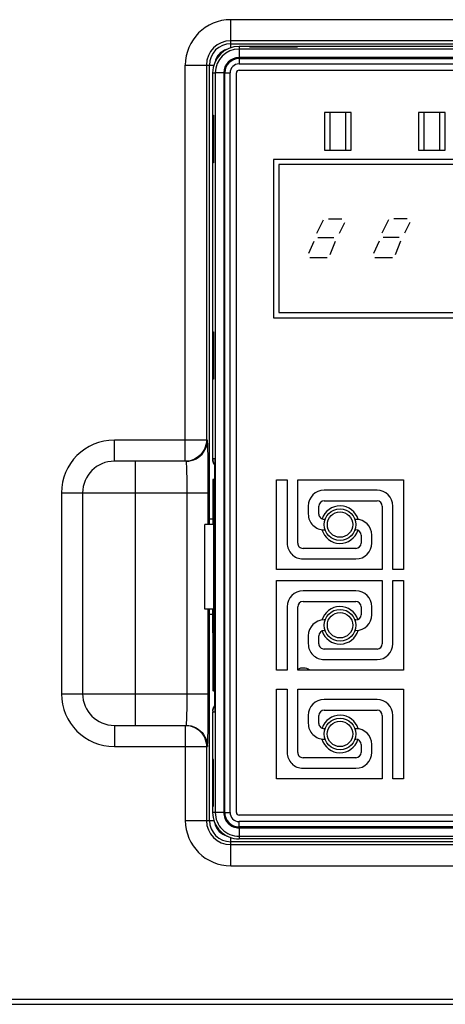
# Model space of a CAD drawing. Units: millimetres. Extents: x 639 to 14839, y -385 to 1618.
# Drawn here: x 10760 to 10800, y 395 to 488 of the extents above; entities that cross this region are included whole.
import ezdxf

# ---------------------------------------------------------------- set-up
doc = ezdxf.new("R2010")
doc.units = ezdxf.units.MM
doc.header["$LTSCALE"] = 80
doc.layers.add('00_COMPONENTS', color=7, linetype='CONTINUOUS')

msp = doc.modelspace()

# ---------------------------------------------------------------- linework, layer by layer
at = {"layer": '00_COMPONENTS', "color": 7, "linetype": 'Continuous'}
for p, q in [((10832.655, 488.415), (10780.155, 488.415)), ((10780.155, 485.752), (10780.155, 488.415)), ((10832.655, 486.415), (10780.155, 486.415)), ((10780.155, 486.135), (10832.655, 486.135)), ((10831.951, 485.881), (10780.951, 485.883)), ((10780.951, 485.883), (10780.951, 484.833)), ((10831.951, 485.631), (10780.951, 485.633)), ((10781.951, 485.812), (10781.951, 485.856)), ((10781.951, 485.856), (10786.451, 485.856)), ((10786.451, 485.812), (10781.951, 485.812)), ((10786.451, 485.856), (10786.451, 485.812)), ((10831.951, 484.831), (10780.951, 484.833)), ((10780.951, 484.736), (10831.951, 484.734)), ((10780.951, 484.736), (10780.951, 484.236)), ((10775.867, 446.627), (10775.867, 484.127)), ((10775.867, 484.127), (10778.566, 484.127)), ((10777.866, 484.127), (10777.866, 448.627)), ((10778.146, 440.627), (10778.146, 484.127)), ((10780.951, 484.236), (10831.951, 484.234)), ((10778.451, 483.383), (10778.45, 446.883)), ((10778.451, 483.383), (10778.699, 483.381)), ((10778.699, 483.381), (10778.696, 413.381)), ((10778.826, 483.381), (10778.699, 483.381)), ((10779.499, 483.381), (10778.826, 483.381)), ((10779.499, 483.381), (10779.496, 413.381)), ((10779.593, 413.381), (10779.595, 483.381)), ((10779.595, 483.381), (10780.095, 483.381)), ((10780.093, 413.381), (10780.095, 483.381)), ((10780.693, 413.381), (10780.695, 483.381)), ((10780.951, 483.636), (10831.951, 483.634)), ((10778.477, 474.883), (10778.477, 479.383)), ((10778.477, 479.383), (10778.521, 479.382)), ((10778.521, 479.382), (10778.52, 474.882)), ((10789.034, 479.636), (10789.034, 476.08)), ((10791.558, 479.636), (10789.034, 479.636)), ((10789.534, 479.637), (10789.534, 476.081)), ((10791.058, 476.081), (10791.058, 479.637)), ((10791.558, 476.08), (10791.558, 479.636)), ((10800.448, 479.635), (10797.924, 479.636)), ((10797.924, 479.636), (10797.924, 476.08)), ((10798.424, 479.637), (10798.424, 476.081)), ((10799.948, 476.08), (10799.948, 479.636)), ((10800.448, 476.079), (10800.448, 479.635)), ((10789.034, 476.08), (10791.558, 476.08)), ((10797.924, 476.08), (10800.448, 476.079)), ((10778.52, 474.882), (10778.477, 474.883)), ((10822.747, 475.197), (10784.201, 475.198)), ((10784.201, 475.198), (10784.201, 460.198)), ((10822.247, 474.698), (10784.701, 474.699)), ((10822.247, 474.697), (10784.701, 474.698)), ((10784.701, 474.698), (10784.701, 460.698)), ((10784.701, 460.698), (10822.247, 460.697)), ((10784.201, 460.198), (10822.747, 460.197)), ((10778.476, 454.383), (10778.476, 458.883)), ((10778.476, 458.883), (10778.52, 458.882)), ((10778.52, 458.882), (10778.52, 454.382)), ((10778.52, 454.382), (10778.476, 454.383)), ((10777.954, 448.627), (10769.155, 448.627)), ((10769.155, 446.627), (10769.155, 448.627)), ((10775.954, 446.627), (10769.155, 446.627)), ((10771.155, 421.627), (10771.155, 446.627)), ((10778.45, 446.883), (10778.668, 446.881)), ((10778.45, 446.883), (10778.455, 446.778)), ((10778.668, 446.881), (10778.668, 444.881)), ((10778.646, 444.881), (10778.646, 446.288)), ((10778.501, 444.882), (10778.467, 444.883)), ((10778.467, 444.883), (10778.467, 440.627)), ((10778.501, 444.882), (10778.524, 444.882)), ((10778.501, 440.627), (10778.501, 444.882)), ((10778.532, 444.882), (10778.524, 444.882)), ((10778.524, 444.882), (10778.524, 440.627)), ((10778.542, 444.882), (10778.542, 424.882)), ((10778.55, 444.882), (10778.542, 444.882)), ((10778.56, 444.882), (10778.56, 424.882)), ((10778.568, 444.882), (10778.56, 444.882)), ((10778.579, 444.882), (10778.578, 424.882)), ((10778.586, 444.882), (10778.579, 444.882)), ((10778.597, 444.882), (10778.596, 424.882)), ((10778.604, 444.882), (10778.597, 444.882)), ((10778.615, 444.881), (10778.614, 424.881)), ((10778.635, 444.881), (10778.615, 444.881)), ((10778.638, 444.881), (10778.639, 444.881)), ((10778.639, 444.881), (10778.638, 439.881)), ((10778.638, 444.881), (10778.638, 439.881)), ((10778.668, 444.881), (10778.639, 444.881)), ((10784.495, 444.876), (10785.495, 444.876)), ((10784.495, 436.376), (10784.495, 444.876)), ((10785.495, 444.876), (10785.495, 438.876)), ((10786.495, 444.876), (10796.495, 444.876)), ((10786.495, 438.876), (10786.495, 444.876)), ((10796.495, 444.876), (10796.495, 436.376)), ((10764.155, 443.627), (10778.041, 443.627)), ((10764.155, 443.627), (10764.155, 424.627)), ((10766.155, 443.627), (10766.155, 424.627)), ((10776.041, 424.627), (10776.041, 443.627)), ((10778.041, 440.627), (10778.041, 443.627)), ((10793.995, 443.876), (10788.995, 443.876)), ((10788.995, 442.876), (10793.995, 442.876)), ((10787.495, 442.376), (10787.495, 441.626)), ((10788.495, 441.626), (10788.495, 442.376)), ((10794.495, 442.376), (10794.495, 436.376)), ((10795.495, 436.376), (10795.495, 442.376)), ((10778.467, 441.127), (10778.146, 441.127)), ((10789.081, 441.126), (10788.995, 441.126)), ((10791.995, 441.126), (10791.909, 441.126)), ((10778.542, 440.627), (10777.709, 440.627)), ((10777.709, 432.627), (10777.709, 440.627)), ((10778.638, 439.881), (10778.638, 439.881)), ((10778.667, 439.881), (10778.638, 439.881)), ((10778.667, 439.881), (10778.667, 429.881)), ((10788.995, 440.126), (10789.081, 440.126)), ((10791.909, 440.126), (10791.995, 440.126)), ((10792.495, 439.626), (10792.495, 438.876)), ((10793.495, 438.876), (10793.495, 439.626)), ((10791.995, 438.376), (10786.995, 438.376)), ((10786.995, 437.376), (10791.995, 437.376)), ((10794.495, 436.376), (10784.495, 436.376)), ((10796.495, 436.376), (10795.495, 436.376)), ((10784.494, 426.851), (10784.495, 435.351)), ((10784.495, 435.351), (10794.495, 435.351)), ((10794.495, 435.351), (10794.494, 429.351)), ((10795.494, 429.351), (10795.495, 435.351)), ((10795.495, 435.351), (10796.495, 435.351)), ((10796.495, 435.351), (10796.494, 426.851)), ((10791.995, 434.351), (10786.995, 434.351)), ((10786.995, 433.351), (10791.995, 433.351)), ((10778.542, 432.627), (10777.709, 432.627)), ((10778.041, 424.627), (10778.041, 432.627)), ((10778.146, 412.627), (10778.146, 432.627)), ((10778.467, 432.627), (10778.466, 424.883)), ((10778.475, 430.383), (10778.475, 432.627)), ((10778.524, 432.627), (10778.523, 424.882)), ((10785.495, 432.851), (10785.494, 426.851)), ((10786.494, 426.851), (10786.495, 432.851)), ((10792.495, 432.851), (10792.495, 432.101)), ((10793.495, 432.101), (10793.495, 432.851)), ((10778.467, 432.127), (10778.146, 432.127)), ((10789.08, 431.601), (10788.995, 431.601)), ((10791.995, 431.601), (10791.909, 431.601)), ((10788.995, 430.601), (10789.08, 430.601)), ((10791.909, 430.601), (10791.995, 430.601)), ((10778.5, 430.382), (10778.475, 430.383)), ((10778.5, 424.882), (10778.5, 430.382)), ((10778.5, 430.382), (10778.524, 430.382)), ((10778.638, 429.881), (10778.638, 424.881)), ((10778.638, 429.881), (10778.638, 424.881)), ((10778.638, 429.881), (10778.638, 429.881)), ((10778.667, 429.881), (10778.638, 429.881)), ((10787.495, 430.101), (10787.494, 429.351)), ((10788.494, 429.351), (10788.495, 430.101)), ((10793.994, 428.851), (10788.994, 428.851)), ((10788.994, 427.851), (10793.994, 427.851)), ((10785.494, 426.851), (10784.494, 426.851)), ((10796.494, 426.851), (10786.494, 426.851)), ((10784.494, 416.564), (10784.494, 425.064)), ((10784.494, 425.064), (10785.494, 425.064)), ((10785.494, 425.064), (10785.494, 419.064)), ((10786.494, 419.064), (10786.494, 425.064)), ((10786.494, 425.064), (10796.494, 425.064)), ((10796.494, 425.064), (10796.494, 416.564)), ((10764.155, 424.627), (10778.041, 424.627)), ((10778.5, 424.882), (10778.466, 424.883)), ((10778.523, 424.882), (10778.5, 424.882)), ((10778.523, 424.882), (10778.542, 424.882)), ((10778.542, 424.882), (10778.56, 424.882)), ((10778.56, 424.882), (10778.578, 424.882)), ((10778.596, 424.882), (10778.578, 424.882)), ((10778.614, 424.882), (10778.596, 424.882)), ((10778.638, 424.881), (10778.614, 424.881)), ((10778.638, 424.881), (10778.638, 424.881)), ((10778.667, 424.881), (10778.638, 424.881)), ((10778.646, 423.479), (10778.646, 424.881)), ((10778.667, 424.881), (10778.667, 422.881)), ((10793.994, 424.064), (10788.994, 424.064)), ((10778.449, 422.883), (10778.448, 413.383)), ((10778.454, 422.987), (10778.449, 422.883)), ((10778.667, 422.881), (10778.449, 422.883)), ((10787.494, 422.564), (10787.494, 421.814)), ((10788.494, 421.814), (10788.494, 422.564)), ((10788.994, 423.064), (10793.994, 423.064)), ((10794.494, 422.564), (10794.494, 416.564)), ((10795.494, 416.564), (10795.494, 422.564)), ((10769.155, 421.627), (10769.155, 419.627)), ((10769.155, 421.627), (10775.954, 421.627)), ((10775.867, 421.627), (10775.867, 412.627)), ((10789.08, 421.314), (10788.994, 421.314)), ((10791.994, 421.314), (10791.908, 421.314)), ((10788.994, 420.314), (10789.08, 420.314)), ((10791.908, 420.314), (10791.994, 420.314)), ((10769.155, 419.627), (10777.954, 419.627)), ((10777.866, 419.627), (10777.866, 412.627)), ((10792.494, 419.814), (10792.494, 419.064)), ((10793.494, 419.064), (10793.494, 419.814)), ((10791.994, 418.564), (10786.994, 418.564)), ((10778.518, 418.382), (10778.475, 418.383)), ((10778.475, 418.383), (10778.475, 413.973)), ((10778.518, 413.972), (10778.518, 418.382)), ((10786.994, 417.564), (10791.994, 417.564)), ((10794.494, 416.564), (10784.494, 416.564)), ((10796.494, 416.564), (10795.494, 416.564)), ((10778.475, 413.973), (10778.518, 413.972)), ((10778.696, 413.381), (10778.448, 413.383)), ((10778.824, 413.381), (10778.696, 413.381)), ((10779.496, 413.381), (10778.824, 413.381)), ((10779.593, 413.381), (10780.093, 413.381)), ((10831.948, 413.123), (10780.948, 413.125)), ((10775.867, 412.627), (10778.567, 412.627)), ((10831.948, 412.523), (10780.948, 412.525)), ((10780.948, 412.025), (10780.948, 412.525)), ((10831.948, 412.023), (10780.948, 412.025)), ((10780.948, 411.929), (10831.948, 411.927)), ((10780.948, 411.929), (10780.948, 410.883)), ((10780.155, 408.339), (10780.155, 411.013)), ((10780.948, 411.129), (10831.948, 411.127)), ((10832.655, 410.618), (10780.155, 410.618)), ((10780.155, 410.338), (10832.655, 410.338)), ((10831.948, 410.881), (10780.948, 410.883)), ((10780.155, 408.339), (10832.655, 408.339)), ((10665.405, 395.727), (10947.405, 395.727)), ((10665.405, 395.227), (10947.405, 395.227))]:
    msp.add_line(p, q, dxfattribs=at)
at = {"layer": '00_COMPONENTS', "color": 40, "linetype": 'Continuous'}
for p, q in [((10788.899, 469.451), (10788.264, 468.181)), ((10789.407, 469.578), (10790.677, 469.578)), ((10790.931, 469.197), (10790.423, 468.181)), ((10795.071, 469.476), (10794.436, 468.206)), ((10795.579, 469.603), (10796.849, 469.603)), ((10797.103, 469.222), (10796.595, 468.206)), ((10794.563, 467.825), (10796.087, 467.825)), ((10788.01, 467.419), (10787.502, 466.276)), ((10788.391, 467.8), (10789.915, 467.8)), ((10790.042, 467.419), (10789.534, 466.149)), ((10794.182, 467.444), (10793.674, 466.301)), ((10796.214, 467.444), (10795.706, 466.174)), ((10787.629, 465.895), (10789.28, 465.895)), ((10793.801, 465.92), (10795.452, 465.92))]:
    msp.add_line(p, q, dxfattribs=at)
at = {"layer": '00_COMPONENTS', "color": 7}
for points in [[(10777.866, 448.627), (10777.854, 448.403), (10777.816, 448.182), (10777.754, 447.966), (10777.668, 447.759), (10777.56, 447.563), (10777.43, 447.38), (10777.281, 447.213), (10777.113, 447.063), (10776.93, 446.933), (10776.734, 446.825), (10776.527, 446.739), (10776.312, 446.677), (10776.09, 446.639), (10775.867, 446.627)], [(10775.954, 446.627), (10776.195, 446.641), (10776.432, 446.685), (10776.663, 446.757), (10776.883, 446.856), (10777.09, 446.981), (10777.28, 447.13), (10777.451, 447.301), (10777.6, 447.491), (10777.725, 447.697), (10777.824, 447.918), (10777.895, 448.148), (10777.939, 448.386), (10777.954, 448.627)], [(10778.041, 443.627), (10778.04, 444.084), (10778.039, 444.541), (10778.038, 444.992), (10778.035, 445.432), (10778.032, 445.855), (10778.028, 446.258), (10778.023, 446.639), (10778.018, 446.995), (10778.012, 447.322), (10778.006, 447.617), (10777.999, 447.878), (10777.992, 448.103), (10777.985, 448.29), (10777.977, 448.437), (10777.97, 448.542), (10777.962, 448.606), (10777.954, 448.627)], [(10776.041, 443.627), (10776.041, 443.902), (10776.04, 444.176), (10776.038, 444.446), (10776.035, 444.71), (10776.032, 444.964), (10776.028, 445.206), (10776.024, 445.434), (10776.018, 445.648), (10776.013, 445.844), (10776.006, 446.021), (10776, 446.178), (10775.993, 446.313), (10775.985, 446.425), (10775.978, 446.513), (10775.97, 446.576), (10775.962, 446.614), (10775.954, 446.627)], [(10778.455, 446.778), (10778.471, 446.675), (10778.498, 446.574), (10778.536, 446.476), (10778.584, 446.383), (10778.641, 446.295), (10778.668, 446.262)], [(10778.668, 446.262), (10778.64, 446.295), (10778.583, 446.383), (10778.536, 446.476), (10778.498, 446.574), (10778.471, 446.675), (10778.455, 446.778)], [(10775.954, 421.627), (10775.962, 421.639), (10775.97, 421.678), (10775.978, 421.741), (10775.985, 421.829), (10775.993, 421.941), (10776, 422.076), (10776.006, 422.233), (10776.013, 422.41), (10776.018, 422.606), (10776.024, 422.819), (10776.028, 423.048), (10776.032, 423.29), (10776.035, 423.544), (10776.038, 423.808), (10776.04, 424.078), (10776.041, 424.352), (10776.041, 424.627)], [(10777.954, 419.627), (10777.962, 419.648), (10777.97, 419.711), (10777.977, 419.817), (10777.985, 419.964), (10777.992, 420.151), (10777.999, 420.375), (10778.006, 420.636), (10778.012, 420.932), (10778.018, 421.259), (10778.023, 421.615), (10778.028, 421.996), (10778.032, 422.399), (10778.035, 422.822), (10778.038, 423.262), (10778.039, 423.712), (10778.04, 424.169), (10778.041, 424.627)], [(10778.454, 422.987), (10778.471, 423.091), (10778.498, 423.192), (10778.535, 423.29), (10778.583, 423.383), (10778.64, 423.471), (10778.667, 423.504)], [(10778.667, 423.504), (10778.64, 423.471), (10778.583, 423.383), (10778.535, 423.29), (10778.498, 423.192), (10778.471, 423.091)], [(10775.867, 421.627), (10776.09, 421.614), (10776.312, 421.577), (10776.527, 421.515), (10776.734, 421.429), (10776.93, 421.32), (10777.113, 421.191), (10777.281, 421.041), (10777.43, 420.874), (10777.56, 420.691), (10777.668, 420.495), (10777.754, 420.287), (10777.816, 420.072), (10777.854, 419.851), (10777.866, 419.627)], [(10775.954, 421.627), (10776.195, 421.612), (10776.432, 421.569), (10776.663, 421.497), (10776.883, 421.398), (10777.09, 421.273), (10777.28, 421.124), (10777.451, 420.953), (10777.6, 420.763), (10777.725, 420.556), (10777.824, 420.336), (10777.895, 420.105), (10777.939, 419.868), (10777.954, 419.627)]]:
    msp.add_lwpolyline(points, dxfattribs=at)
at = {"layer": '00_COMPONENTS', "color": 7, "linetype": 'Continuous'}
for centre, radius in [((10790.495, 440.626), 1.5), ((10790.495, 440.626), 1.2), ((10790.495, 431.101), 1.5), ((10790.495, 431.101), 1.2), ((10790.494, 420.814), 1.5), ((10790.494, 420.814), 1.2)]:
    msp.add_circle(centre, radius, dxfattribs=at)
for centre, radius, start, end in [((10780.155, 484.127), 4.288, 90, 180), ((10780.155, 484.127), 2.289, 90, 180), ((10780.155, 484.127), 2.009, 90, 180), ((10780.951, 483.383), 2.5, 89.99794, 179.99794), ((10780.155, 484.127), 1.509, 104.86228, 168.864), ((10780.951, 483.381), 2.252, 89.99794, 179.99794), ((10780.951, 483.381), 1.452, 89.99794, 179.99794), ((10780.951, 483.381), 1.356, 89.99794, 179.99794), ((10780.951, 483.381), 0.856, 89.99794, 179.99794), ((10780.951, 483.381), 0.256, 89.99794, 179.99794), ((10769.155, 443.627), 5, 90, 180), ((10769.155, 443.627), 3, 90, 180), ((10788.995, 442.376), 1.5, 89.99794, 179.99794), ((10793.995, 442.376), 1.5, 359.99794, 89.99794), ((10788.995, 442.376), 0.5, 89.99794, 179.99794), ((10793.995, 442.376), 0.5, 359.99794, 89.99794), ((10790.495, 440.626), 1.778, 15.76755, 162.33629), ((10788.995, 441.626), 1.5, 179.99794, 269.99794), ((10788.995, 441.626), 0.5, 179.99794, 269.99794), ((10791.995, 439.626), 1.5, 359.99794, 89.99794), ((10790.495, 440.626), 1.778, 195.79851, 342.31046), ((10791.995, 439.626), 0.5, 359.99794, 89.99794), ((10786.995, 438.876), 1.5, 179.99794, 269.99794), ((10786.995, 438.876), 0.5, 179.99794, 269.99794), ((10791.995, 438.876), 0.5, 269.99794, 359.99794), ((10791.995, 438.876), 1.5, 269.99794, 359.99794), ((10786.995, 432.851), 1.5, 89.99794, 179.99794), ((10791.995, 432.851), 1.5, 359.99794, 89.99794), ((10786.995, 432.851), 0.5, 89.99794, 179.99794), ((10791.995, 432.851), 0.5, 359.99794, 89.99794), ((10790.495, 431.101), 1.778, 17.65958, 164.22832), ((10788.995, 430.101), 1.5, 89.99794, 179.99794), ((10791.995, 432.101), 0.5, 269.99794, 359.99794), ((10791.995, 432.101), 1.5, 269.99794, 359.99794), ((10788.995, 430.101), 0.5, 89.99794, 179.99794), ((10790.495, 431.101), 1.778, 197.68541, 344.19736), ((10788.994, 429.351), 1.5, 179.99794, 269.99794), ((10788.994, 429.351), 0.5, 179.99794, 269.99794), ((10793.994, 429.351), 1.5, 269.99794, 359.99794), ((10793.994, 429.351), 0.5, 269.99794, 359.99794), ((10786.996, 426.058), 1, 52.50253, 120.12718), ((10786.996, 426.058), 1, 264.28854, 275.70733), ((10769.155, 424.627), 5, 180, 270), ((10769.155, 424.627), 3, 180, 270), ((10788.994, 422.564), 1.5, 89.99794, 179.99794), ((10793.994, 422.564), 1.5, 359.99794, 89.99794), ((10788.994, 422.564), 0.5, 89.99794, 179.99794), ((10790.494, 420.814), 1.778, 15.76755, 162.33629), ((10793.994, 422.564), 0.5, 359.99794, 89.99794), ((10788.994, 421.814), 1.5, 179.99794, 269.99794), ((10788.994, 421.814), 0.5, 179.99794, 269.99794), ((10791.994, 419.814), 1.5, 359.99794, 89.99794), ((10790.494, 420.814), 1.778, 195.79851, 342.31046), ((10791.994, 419.814), 0.5, 359.99794, 89.99794), ((10786.994, 419.064), 1.5, 179.99794, 269.99794), ((10786.994, 419.064), 0.5, 179.99794, 269.99794), ((10791.994, 419.064), 0.5, 269.99794, 359.99794), ((10791.994, 419.064), 1.5, 269.99794, 359.99794), ((10780.948, 413.383), 2.5, 179.99794, 269.99794), ((10780.948, 413.381), 2.252, 179.99794, 269.99794), ((10780.948, 413.381), 1.452, 179.99794, 269.99794), ((10780.948, 413.381), 1.356, 179.99794, 269.99794), ((10780.948, 413.381), 0.856, 179.99794, 269.99794), ((10780.948, 413.381), 0.256, 179.99794, 269.99794), ((10780.155, 412.627), 4.288, 180, 270), ((10780.155, 412.627), 2.289, 180, 270), ((10780.155, 412.627), 2.009, 180, 270), ((10780.155, 412.627), 1.509, 190.73734, 256.57637)]:
    msp.add_arc(centre, radius, start, end, dxfattribs=at)

doc.saveas('drawing.dxf')
